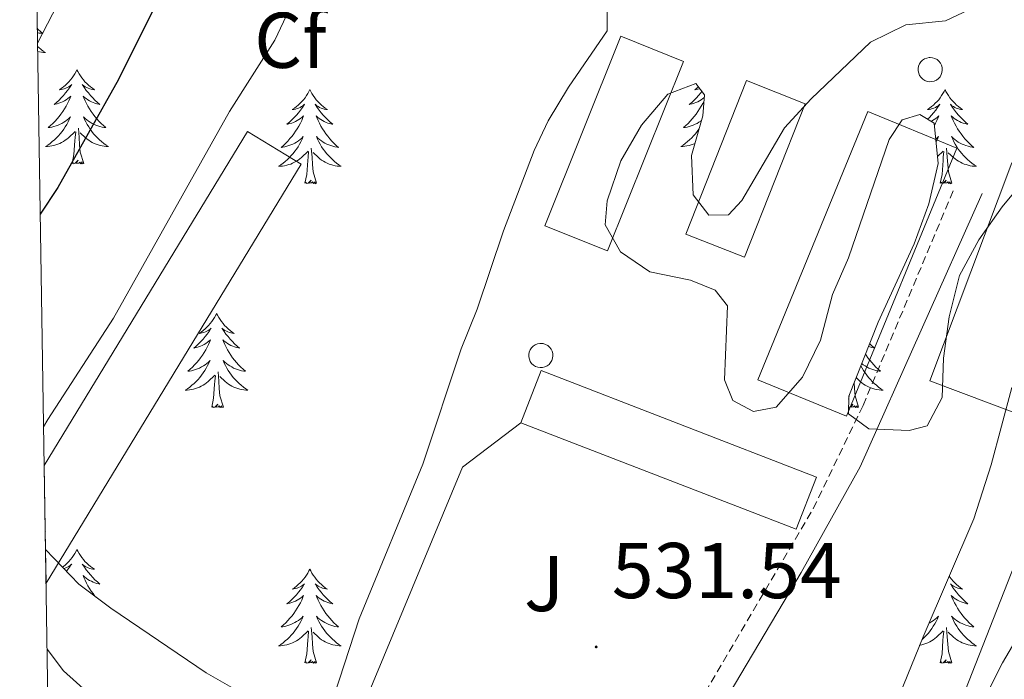
# Model space of a CAD drawing. Units: metres. Extents: x 610164 to 614667, y 4717346 to 4720388.
# Drawn here: x 611070 to 611195, y 4718241 to 4718325 of the extents above; entities that cross this region are included whole.
import ezdxf
from ezdxf.enums import TextEntityAlignment as Align

# ---------------------------------------------------------------- set-up
doc = ezdxf.new("R2010")
doc.units = ezdxf.units.M
doc.header["$MEASUREMENT"] = 0
doc.linetypes.add('TRAZOSX2', pattern=[1.5, 1, -0.5])
for name, color, linetype, lineweight in [('Carátula', 7, 'Continuous', 5), ('Level 15', 1, 'Continuous', 0), ('Level 20', 19, 'Continuous', 0), ('Level 21', 19, 'Continuous', 0), ('Level 26', 92, 'Continuous', 0), ('Level 35', 92, 'Continuous', 0), ('Level 36', 19, 'Continuous', 40), ('Level 37', 92, 'Continuous', 0), ('Level 4', 36, 'Continuous', 30), ('Level 41', 39, 'Continuous', 0), ('Level 5', 36, 'Continuous', 0), ('Level 52', 1, 'Continuous', 13), ('Level 61', 19, 'Continuous', 0), ('Level 7', 1, 'Continuous', 0)]:
    doc.layers.add(name, color=color, linetype=linetype, lineweight=lineweight)
doc.styles.add('Arial', font='ARIAL.TTF', dxfattribs={"height": 0.2})

# ---------------------------------------------------------------- blocks, each defined once
blk = doc.blocks.new('5PATER')
at = {"layer": 'Carátula', "linetype": 'Continuous', "lineweight": 5}
h = blk.add_hatch(color=250, dxfattribs=at)
edge = h.paths.add_edge_path()
edge.add_ellipse((0, 0), major_axis=(-1.33, -1.34), ratio=0.999422, start_angle=0, end_angle=360)

msp = doc.modelspace()

# ---------------------------------------------------------------- linework, layer by layer
at = {"layer": 'Level 15', "linetype": 'Continuous', "lineweight": 13}
for points in [[(611154.51, 4718319.64, 534.54), (611144.89, 4718295.62, 534.54), (611136.96, 4718298.8, 534.54), (611146.58, 4718322.81, 534.54), (611154.51, 4718319.64, 534.54)], [(611162.53, 4718317.21, 534.46), (611154.81, 4718297.75, 534.46), (611162.25, 4718294.8, 534.46), (611169.96, 4718314.26, 534.46), (611162.53, 4718317.21, 534.46)], [(611189.15, 4718308.63, 534.91), (611175.19, 4718274.66, 534.91), (611163.94, 4718279.28, 534.91), (611177.9, 4718313.26, 534.91), (611189.15, 4718308.63, 534.91)], [(611073.51, 4718268.42, 533.88), (611099.27, 4718310.75, 534.18), (611106.09, 4718306.6, 534.39), (611073.75, 4718253.47, 534.01)], [(611196.15, 4718306.77, 534.94), (611185.74, 4718279.14, 534.94), (611197.53, 4718274.7, 534.94), (611207.94, 4718302.33, 534.94), (611196.15, 4718306.77, 534.94)], [(611196.77, 4718216.29, 534.88), (611183.09, 4718221.66, 534.91), (611213.9, 4718300.15, 535), (611227.58, 4718294.78, 534.97), (611196.77, 4718216.29, 534.88)], [(611133.92, 4718273.81, 533.88), (611168.82, 4718260.31, 533.73), (611171.38, 4718266.93, 533.73), (611136.48, 4718280.43, 533.88), (611133.92, 4718273.81, 533.88)]]:
    msp.add_polyline3d(points, dxfattribs=at)
at = {"layer": 'Level 15', "color": 1, "linetype": 'Continuous', "lineweight": 0}
for points in [[(611185.8, 4718320.12, 538.52), (611186.1, 4718320.09, 538.52), (611186.4, 4718320, 538.52), (611186.67, 4718319.86, 538.52), (611186.9, 4718319.66, 538.52), (611187.09, 4718319.42, 538.52), (611187.23, 4718319.14, 538.52), (611187.31, 4718318.85, 538.52), (611187.33, 4718318.54, 538.52), (611187.29, 4718318.24, 538.52), (611187.19, 4718317.95, 538.52), (611187.04, 4718317.68, 538.52), (611186.83, 4718317.46, 538.52), (611186.59, 4718317.27, 538.52), (611186.31, 4718317.14, 538.52), (611186.01, 4718317.07, 538.52), (611185.71, 4718317.06, 538.52), (611185.4, 4718317.1, 538.52), (611185.12, 4718317.21, 538.52), (611184.86, 4718317.38, 538.52), (611184.63, 4718317.59, 538.52), (611184.46, 4718317.84, 538.52), (611184.34, 4718318.12, 538.52), (611184.27, 4718318.42, 538.52), (611184.27, 4718318.73, 538.52), (611184.33, 4718319.03, 538.52), (611184.44, 4718319.31, 538.52), (611184.61, 4718319.57, 538.52), (611184.83, 4718319.78, 538.52), (611185.09, 4718319.95, 538.52), (611185.37, 4718320.06, 538.52), (611185.67, 4718320.12, 538.52), (611185.8, 4718320.12, 538.52)], [(611136.45, 4718283.88, 537.4), (611136.75, 4718283.85, 537.4), (611137.05, 4718283.76, 537.4), (611137.32, 4718283.61, 537.4), (611137.55, 4718283.41, 537.4), (611137.74, 4718283.17, 537.4), (611137.88, 4718282.9, 537.4), (611137.96, 4718282.6, 537.4), (611137.98, 4718282.3, 537.4), (611137.94, 4718281.99, 537.4), (611137.85, 4718281.7, 537.4), (611137.69, 4718281.44, 537.4), (611137.49, 4718281.21, 537.4), (611137.24, 4718281.02, 537.4), (611136.96, 4718280.89, 537.4), (611136.66, 4718280.82, 537.4), (611136.36, 4718280.81, 537.4), (611136.05, 4718280.86, 537.4), (611135.77, 4718280.96, 537.4), (611135.51, 4718281.13, 537.4), (611135.28, 4718281.34, 537.4), (611135.11, 4718281.59, 537.4), (611134.99, 4718281.87, 537.4), (611134.92, 4718282.17, 537.4), (611134.92, 4718282.48, 537.4), (611134.98, 4718282.78, 537.4), (611135.09, 4718283.06, 537.4), (611135.26, 4718283.32, 537.4), (611135.48, 4718283.54, 537.4), (611135.74, 4718283.7, 537.4), (611136.02, 4718283.82, 537.4), (611136.33, 4718283.87, 537.4), (611136.45, 4718283.88, 537.4)]]:
    msp.add_polyline3d(points, dxfattribs=at)
at = {"layer": 'Level 20', "color": 19, "linetype": 'Continuous', "lineweight": 0, "ltscale": 0.5}
msp.add_polyline3d([(611133.92, 4718273.81, 531.81), (611126.51, 4718268.2, 531.56), (611110.2, 4718228.95, 531.6), (611140.99, 4718213.2, 531.56)], dxfattribs=at)
at = {"layer": 'Level 21', "color": 19, "linetype": 'TRAZOSX2', "lineweight": 0}
msp.add_polyline3d([(611140.99, 4718213.2, 531.56), (611146.66, 4718221.53, 531.47), (611170.98, 4718262.94, 531.59), (611177.28, 4718276, 531.56), (611188.72, 4718303.26, 531.49)], dxfattribs=at)
at = {"layer": 'Level 21', "color": 19, "linetype": 'Continuous', "lineweight": 0}
msp.add_polyline3d([(611192.37, 4718302.89, 531.49), (611176.93, 4718268.24, 531.64), (611169.45, 4718254.84, 531.58), (611147.32, 4718217.51, 531.49), (611144.17, 4718211.57, 531.55)], dxfattribs=at)
at = {"layer": 'Level 35', "color": 92, "linetype": 'Continuous', "lineweight": 0, "ltscale": 0.5}
for points in [[(611144.85, 4718327.29, 540.78), (611144.87, 4718323.5, 540.78), (611139.97, 4718316.37, 540.78), (611137.39, 4718312.08, 540.78), (611135.62, 4718308.34, 540.78), (611131.7, 4718298.14, 540.72), (611128.38, 4718288.24, 540.67), (611126.37, 4718283.18, 540.42), (611121.51, 4718268.58, 539.81), (611113.43, 4718248.97, 539.27), (611110.29, 4718239.38, 539.15), (611107.89, 4718237.68, 539.15), (611102.89, 4718237.06, 539.38), (611094.04, 4718242.12, 539.82), (611081.94, 4718250.3, 540.17), (611077.89, 4718253.35, 539.99), (611073.68, 4718257.76, 539.92)], [(611178.02, 4718273.05, 539.27), (611175.42, 4718274.96, 539.27), (611175.47, 4718277.19, 539.27), (611179.18, 4718286.57, 539.33), (611183.77, 4718296.52, 539.33), (611185.63, 4718301.57, 539.33), (611186.81, 4718306.69, 539.33), (611186.29, 4718311.81, 539.45), (611184.48, 4718312.88, 539.45), (611182.26, 4718312.21, 539.39), (611180.59, 4718309.73, 539.39), (611175.43, 4718294.71, 539.75), (611173.41, 4718290.06, 539.81), (611171.88, 4718284.27, 539.81), (611169.61, 4718279.62, 539.81), (611166.27, 4718275.81, 539.81), (611163.38, 4718275.26, 539.81), (611160.78, 4718276.63, 539.75), (611159.74, 4718279.27, 539.63), (611160.11, 4718288.66, 539.45), (611158.54, 4718290.64, 539.33), (611155.4, 4718291.89, 539.27), (611150.28, 4718292.94, 539.27), (611146.53, 4718295.51, 539.09), (611144.58, 4718298.93, 538.91), (611144.87, 4718301.94, 538.91), (611146.59, 4718307.01, 538.79), (611149.21, 4718311.54, 538.79), (611152.56, 4718315.47, 538.85), (611156.1, 4718316.82, 538.85), (611157.2, 4718315.38, 538.85), (611156.97, 4718312.73, 538.85), (611155.55, 4718307.72, 538.79), (611155.76, 4718302.73, 538.79), (611157.76, 4718300.15, 538.79), (611160.23, 4718300.16, 538.85), (611161.91, 4718301.98, 538.85), (611167.33, 4718311.22, 538.85), (611170.72, 4718314.9, 538.85), (611178.23, 4718322.06, 538.79), (611182.72, 4718324.27, 538.79), (611187.73, 4718324.76, 538.91), (611192.23, 4718326.89, 539.15)], [(611197.35, 4718304.16, 539.81), (611194.9, 4718301.2, 539.81), (611191.98, 4718297.03, 539.75), (611189.53, 4718292.5, 539.69), (611188.18, 4718287.25, 539.69), (611187.48, 4718282.01, 539.69), (611187.33, 4718277.01, 539.69), (611185.42, 4718273.45, 539.39), (611183.14, 4718272.84, 539.33), (611178.02, 4718273.05, 539.27)], [(611200.45, 4718252.72, 539.03), (611194.98, 4718243.4, 539.15), (611192.71, 4718238.94, 539.15), (611187.86, 4718224.04, 539.09), (611185.6, 4718219.33, 538.97), (611182.6, 4718217.14, 538.97), (611180.07, 4718217.37, 538.79), (611177.65, 4718219.28, 538.61), (611176.79, 4718222.41, 538.61), (611177.49, 4718227.23, 538.61), (611180.93, 4718236.93, 538.61), (611184.9, 4718246.67, 538.66), (611191.33, 4718261.62, 539.75), (611193.52, 4718268.5, 540.23), (611196.14, 4718278.29, 540.12)], [(611073.88, 4718245.11, 538.07), (611075.96, 4718242.38, 538.19), (611079.67, 4718239.03, 538.19)]]:
    msp.add_polyline3d(points, dxfattribs=at)
at = {"layer": 'Level 36', "color": 92, "linetype": 'Continuous', "lineweight": 0}
for points in [[(611072.62, 4718323.83), (611072.75, 4718323.69), (611073.04, 4718323.42), (611073.34, 4718323.16), (611073.14, 4718323.19), (611072.88, 4718323.23), (611072.63, 4718323.29)], [(611072.66, 4718321.52), (611072.82, 4718321.38), (611073.1, 4718321.16), (611073.39, 4718320.95), (611073.68, 4718320.76), (611073.41, 4718320.77), (611073.15, 4718320.79), (611072.89, 4718320.83), (611072.67, 4718320.88)], [(611077.66, 4718318.56), (611077.55, 4718318.34), (611077.39, 4718318.06), (611077.22, 4718317.8), (611077.04, 4718317.54), (611076.85, 4718317.29), (611076.64, 4718317.05), (611076.42, 4718316.83), (611076.19, 4718316.61), (611075.95, 4718316.41), (611075.7, 4718316.22), (611075.44, 4718316.04), (611075.64, 4718316.06), (611075.84, 4718316.1), (611076.04, 4718316.15), (611076.24, 4718316.22), (611076.43, 4718316.31), (611076.61, 4718316.41), (611076.78, 4718316.52), (611076.99, 4718316.71), (611076.95, 4718316.64), (611076.71, 4718316.3), (611076.47, 4718315.96), (611076.22, 4718315.64), (611075.95, 4718315.32), (611075.67, 4718315.02), (611075.38, 4718314.72), (611075.07, 4718314.44), (611074.76, 4718314.17), (611074.88, 4718314.19), (611075.13, 4718314.25), (611075.37, 4718314.32), (611075.61, 4718314.41), (611075.84, 4718314.51), (611076.06, 4718314.63), (611076.28, 4718314.76), (611076.49, 4718314.91), (611076.68, 4718315.06), (611076.87, 4718315.24), (611076.78, 4718315.01), (611076.63, 4718314.65), (611076.45, 4718314.3), (611076.27, 4718313.95), (611076.07, 4718313.61), (611075.86, 4718313.28), (611075.63, 4718312.96), (611075.39, 4718312.65), (611075.14, 4718312.34), (611074.88, 4718312.05), (611074.6, 4718311.77), (611074.31, 4718311.5), (611074.02, 4718311.24), (611074.21, 4718311.27), (611074.48, 4718311.31), (611074.74, 4718311.38), (611075, 4718311.46), (611075.26, 4718311.55), (611075.51, 4718311.66), (611075.75, 4718311.78), (611075.98, 4718311.92), (611076.21, 4718312.07), (611076.42, 4718312.23), (611076.63, 4718312.41), (611076.82, 4718312.6), (611076.68, 4718312.27)], [(611077.66, 4718318.56), (611077.77, 4718318.34), (611077.92, 4718318.06), (611078.09, 4718317.8), (611078.27, 4718317.54), (611078.47, 4718317.29), (611078.67, 4718317.05), (611078.89, 4718316.83), (611079.12, 4718316.61), (611079.36, 4718316.41), (611079.61, 4718316.22), (611079.87, 4718316.04), (611079.68, 4718316.06), (611079.47, 4718316.1), (611079.27, 4718316.15), (611079.08, 4718316.22), (611078.89, 4718316.31), (611078.71, 4718316.41), (611078.53, 4718316.52), (611078.33, 4718316.71), (611078.37, 4718316.64), (611078.6, 4718316.3), (611078.84, 4718315.96), (611079.1, 4718315.64), (611079.37, 4718315.32), (611079.65, 4718315.02), (611079.94, 4718314.72), (611080.24, 4718314.44), (611080.56, 4718314.17), (611080.43, 4718314.19), (611080.19, 4718314.25), (611079.94, 4718314.32), (611079.71, 4718314.41), (611079.48, 4718314.51), (611079.25, 4718314.63), (611079.04, 4718314.76), (611078.83, 4718314.91), (611078.63, 4718315.06), (611078.45, 4718315.24), (611078.53, 4718315.01), (611078.69, 4718314.65), (611078.86, 4718314.3), (611079.05, 4718313.95), (611079.25, 4718313.61), (611079.46, 4718313.28), (611079.69, 4718312.96), (611079.93, 4718312.65), (611080.18, 4718312.34), (611080.44, 4718312.05), (611080.71, 4718311.77), (611081, 4718311.5), (611081.3, 4718311.24), (611081.1, 4718311.27), (611080.83, 4718311.31), (611080.57, 4718311.38), (611080.31, 4718311.46), (611080.06, 4718311.55), (611079.81, 4718311.66), (611079.57, 4718311.78), (611079.34, 4718311.92), (611079.11, 4718312.07), (611078.89, 4718312.23), (611078.69, 4718312.41), (611078.49, 4718312.6), (611078.63, 4718312.27)], [(611107.17, 4718316.05), (611107.06, 4718315.83), (611106.91, 4718315.55), (611106.74, 4718315.29), (611106.56, 4718315.03), (611106.36, 4718314.78), (611106.15, 4718314.54), (611105.94, 4718314.32), (611105.71, 4718314.1), (611105.47, 4718313.9), (611105.21, 4718313.71), (611104.95, 4718313.53), (611105.15, 4718313.55), (611105.36, 4718313.59), (611105.56, 4718313.65), (611105.75, 4718313.72), (611105.94, 4718313.8), (611106.12, 4718313.9), (611106.29, 4718314.01), (611106.5, 4718314.2), (611106.46, 4718314.14), (611106.23, 4718313.79), (611105.99, 4718313.46), (611105.73, 4718313.13), (611105.46, 4718312.81), (611105.18, 4718312.51), (611104.89, 4718312.22), (611104.59, 4718311.93), (611104.27, 4718311.66), (611104.4, 4718311.68), (611104.64, 4718311.74), (611104.89, 4718311.82), (611105.12, 4718311.9), (611105.35, 4718312.01), (611105.58, 4718312.12), (611105.79, 4718312.26), (611106, 4718312.4), (611106.2, 4718312.56), (611106.38, 4718312.73), (611106.29, 4718312.5), (611106.14, 4718312.14), (611105.97, 4718311.79), (611105.78, 4718311.44), (611105.58, 4718311.1), (611105.37, 4718310.77), (611105.14, 4718310.45), (611104.91, 4718310.14), (611104.65, 4718309.84), (611104.39, 4718309.54), (611104.11, 4718309.26), (611103.83, 4718308.99), (611103.53, 4718308.73), (611103.73, 4718308.76), (611103.99, 4718308.81), (611104.26, 4718308.87), (611104.52, 4718308.95), (611104.77, 4718309.04), (611105.02, 4718309.15), (611105.26, 4718309.27), (611105.49, 4718309.41), (611105.72, 4718309.56), (611105.93, 4718309.72), (611106.14, 4718309.9), (611106.34, 4718310.09), (611106.19, 4718309.76)], [(611107.17, 4718316.05), (611107.28, 4718315.83), (611107.44, 4718315.55), (611107.61, 4718315.29), (611107.79, 4718315.03), (611107.98, 4718314.78), (611108.19, 4718314.54), (611108.41, 4718314.32), (611108.64, 4718314.1), (611108.88, 4718313.9), (611109.13, 4718313.71), (611109.39, 4718313.53), (611109.19, 4718313.55), (611108.99, 4718313.59), (611108.79, 4718313.64), (611108.59, 4718313.71), (611108.4, 4718313.8), (611108.22, 4718313.9), (611108.05, 4718314.01), (611107.84, 4718314.2), (611107.89, 4718314.14), (611108.11, 4718313.79), (611108.36, 4718313.46), (611108.61, 4718313.13), (611108.88, 4718312.81), (611109.16, 4718312.51), (611109.45, 4718312.21), (611109.76, 4718311.93), (611110.07, 4718311.66), (611109.95, 4718311.68), (611109.7, 4718311.74), (611109.46, 4718311.81), (611109.22, 4718311.9), (611108.99, 4718312), (611108.77, 4718312.12), (611108.55, 4718312.25), (611108.35, 4718312.4), (611108.15, 4718312.56), (611107.96, 4718312.73), (611108.05, 4718312.5), (611108.21, 4718312.14), (611108.38, 4718311.79), (611108.56, 4718311.44), (611108.76, 4718311.1), (611108.97, 4718310.77), (611109.2, 4718310.45), (611109.44, 4718310.14), (611109.69, 4718309.83), (611109.95, 4718309.54), (611110.23, 4718309.26), (611110.52, 4718308.99), (611110.81, 4718308.73), (611110.62, 4718308.76), (611110.35, 4718308.8), (611110.09, 4718308.87), (611109.83, 4718308.95), (611109.57, 4718309.04), (611109.33, 4718309.15), (611109.08, 4718309.27), (611108.85, 4718309.41), (611108.63, 4718309.56), (611108.41, 4718309.72), (611108.2, 4718309.9), (611108.01, 4718310.09), (611108.15, 4718309.76)], [(611156.86, 4718315.82), (611156.72, 4718315.64), (611156.45, 4718315.32), (611156.17, 4718315.02), (611155.88, 4718314.72), (611155.58, 4718314.44), (611155.26, 4718314.17), (611155.39, 4718314.19), (611155.63, 4718314.25), (611155.88, 4718314.32), (611156.11, 4718314.41), (611156.34, 4718314.51), (611156.57, 4718314.63), (611156.78, 4718314.76), (611156.99, 4718314.91), (611157.17, 4718315.05)], [(611156.43, 4718316.39), (611156.21, 4718316.22), (611155.95, 4718316.04), (611156.14, 4718316.06), (611156.35, 4718316.1), (611156.55, 4718316.15), (611156.59, 4718316.17)], [(611187.68, 4718316.05), (611187.57, 4718315.83), (611187.41, 4718315.55), (611187.24, 4718315.29), (611187.06, 4718315.03), (611186.87, 4718314.78), (611186.66, 4718314.54), (611186.44, 4718314.32), (611186.21, 4718314.1), (611185.97, 4718313.9), (611185.72, 4718313.71), (611185.46, 4718313.53), (611185.66, 4718313.55), (611185.86, 4718313.59), (611186.06, 4718313.64), (611186.26, 4718313.71), (611186.45, 4718313.8), (611186.63, 4718313.9), (611186.8, 4718314.01), (611187.01, 4718314.2), (611186.96, 4718314.14), (611186.73, 4718313.79), (611186.49, 4718313.46), (611186.23, 4718313.13), (611185.97, 4718312.81), (611185.69, 4718312.51), (611185.47, 4718312.29)], [(611187.68, 4718316.05), (611187.79, 4718315.83), (611187.94, 4718315.55), (611188.11, 4718315.29), (611188.29, 4718315.03), (611188.49, 4718314.78), (611188.69, 4718314.54), (611188.91, 4718314.32), (611189.14, 4718314.1), (611189.38, 4718313.9), (611189.63, 4718313.71), (611189.89, 4718313.53), (611189.69, 4718313.55), (611189.49, 4718313.59), (611189.29, 4718313.64), (611189.1, 4718313.71), (611188.91, 4718313.8), (611188.73, 4718313.9), (611188.55, 4718314.01), (611188.35, 4718314.2), (611188.39, 4718314.14), (611188.62, 4718313.79), (611188.86, 4718313.46), (611189.12, 4718313.13), (611189.39, 4718312.81), (611189.67, 4718312.51), (611189.96, 4718312.21), (611190.26, 4718311.93), (611190.57, 4718311.66), (611190.45, 4718311.68), (611190.21, 4718311.74), (611189.96, 4718311.81), (611189.73, 4718311.9), (611189.5, 4718312), (611189.27, 4718312.12), (611189.06, 4718312.25), (611188.85, 4718312.4), (611188.65, 4718312.56), (611188.47, 4718312.73), (611188.55, 4718312.5), (611188.71, 4718312.14), (611188.88, 4718311.79), (611189.07, 4718311.44), (611189.27, 4718311.1), (611189.48, 4718310.77), (611189.71, 4718310.45), (611189.94, 4718310.14), (611190.19, 4718309.83), (611190.46, 4718309.54), (611190.73, 4718309.26), (611191.02, 4718308.99), (611191.32, 4718308.73), (611191.12, 4718308.76), (611190.85, 4718308.8), (611190.59, 4718308.87), (611190.33, 4718308.95), (611190.08, 4718309.04), (611189.83, 4718309.15), (611189.59, 4718309.27), (611189.35, 4718309.41), (611189.13, 4718309.56), (611188.91, 4718309.72), (611188.71, 4718309.9), (611188.51, 4718310.09), (611188.65, 4718309.76)], [(611157.13, 4718314.66), (611157.13, 4718314.65), (611156.96, 4718314.3), (611156.77, 4718313.95), (611156.57, 4718313.61), (611156.36, 4718313.28), (611156.13, 4718312.96), (611155.89, 4718312.64), (611155.64, 4718312.34), (611155.38, 4718312.05), (611155.11, 4718311.77), (611154.82, 4718311.5), (611154.52, 4718311.24), (611154.72, 4718311.27), (611154.98, 4718311.31), (611155.25, 4718311.38), (611155.51, 4718311.46), (611155.76, 4718311.55), (611156.01, 4718311.66), (611156.25, 4718311.78), (611156.48, 4718311.92), (611156.71, 4718312.07), (611156.8, 4718312.14)], [(611076.68, 4718312.27), (611076.53, 4718311.95), (611076.36, 4718311.64), (611076.17, 4718311.33), (611075.98, 4718311.03), (611075.77, 4718310.74), (611075.54, 4718310.47), (611075.31, 4718310.2), (611075.06, 4718309.94), (611074.8, 4718309.7), (611074.53, 4718309.46), (611074.26, 4718309.24), (611073.97, 4718309.03), (611073.68, 4718308.84), (611073.94, 4718308.85), (611074.21, 4718308.87), (611074.47, 4718308.92), (611074.73, 4718308.97), (611074.98, 4718309.04), (611075.23, 4718309.13), (611075.47, 4718309.23), (611075.71, 4718309.35), (611075.94, 4718309.48), (611076.17, 4718309.63), (611076.38, 4718309.78), (611076.58, 4718309.95), (611077.43, 4718310.75)], [(611078.63, 4718312.27), (611078.79, 4718311.95), (611078.96, 4718311.64), (611079.14, 4718311.33), (611079.34, 4718311.03), (611079.55, 4718310.74), (611079.77, 4718310.47), (611080.01, 4718310.2), (611080.25, 4718309.94), (611080.51, 4718309.7), (611080.78, 4718309.46), (611081.06, 4718309.24), (611081.35, 4718309.03), (611081.64, 4718308.84), (611081.37, 4718308.85), (611081.11, 4718308.87), (611080.85, 4718308.92), (611080.59, 4718308.97), (611080.33, 4718309.04), (611080.08, 4718309.13), (611079.84, 4718309.23), (611079.6, 4718309.35), (611079.37, 4718309.48), (611079.15, 4718309.63), (611078.94, 4718309.78), (611078.73, 4718309.95), (611078.07, 4718310.57)], [(611185.91, 4718312.03), (611186.08, 4718312.12), (611186.3, 4718312.25), (611186.5, 4718312.4), (611186.7, 4718312.56), (611186.89, 4718312.73), (611186.8, 4718312.5), (611186.64, 4718312.14), (611186.47, 4718311.79), (611186.33, 4718311.51)], [(611077.04, 4718306.7), (611077.28, 4718307.82), (611077.4, 4718309.56), (611077.44, 4718310), (611077.51, 4718310.72)], [(611078.51, 4718306.7), (611078.08, 4718308.14), (611077.99, 4718309.05), (611077.94, 4718310), (611077.84, 4718311.16)], [(611156.49, 4718311.05), (611156.48, 4718311.03), (611156.27, 4718310.74), (611156.05, 4718310.47), (611155.81, 4718310.2), (611155.57, 4718309.94), (611155.31, 4718309.7), (611155.04, 4718309.46), (611154.76, 4718309.24), (611154.47, 4718309.03), (611154.18, 4718308.84), (611154.45, 4718308.85), (611154.71, 4718308.87), (611154.97, 4718308.91), (611155.23, 4718308.97), (611155.49, 4718309.04), (611155.74, 4718309.13), (611155.98, 4718309.23)], [(611106.19, 4718309.76), (611106.04, 4718309.44), (611105.87, 4718309.13), (611105.69, 4718308.82), (611105.49, 4718308.52), (611105.28, 4718308.24), (611105.06, 4718307.96), (611104.82, 4718307.69), (611104.58, 4718307.43), (611104.32, 4718307.19), (611104.05, 4718306.95), (611103.77, 4718306.73), (611103.48, 4718306.52), (611103.19, 4718306.33), (611103.46, 4718306.34), (611103.72, 4718306.37), (611103.98, 4718306.41), (611104.24, 4718306.46), (611104.5, 4718306.54), (611104.75, 4718306.62), (611104.99, 4718306.73), (611105.23, 4718306.84), (611105.46, 4718306.97), (611105.68, 4718307.12), (611105.89, 4718307.28), (611106.1, 4718307.45), (611106.94, 4718308.24)], [(611108.15, 4718309.76), (611108.3, 4718309.44), (611108.47, 4718309.13), (611108.66, 4718308.82), (611108.85, 4718308.52), (611109.06, 4718308.24), (611109.29, 4718307.96), (611109.52, 4718307.69), (611109.77, 4718307.43), (611110.03, 4718307.19), (611110.29, 4718306.95), (611110.57, 4718306.73), (611110.86, 4718306.52), (611111.15, 4718306.33), (611110.89, 4718306.34), (611110.62, 4718306.36), (611110.36, 4718306.41), (611110.1, 4718306.46), (611109.85, 4718306.54), (611109.6, 4718306.62), (611109.35, 4718306.72), (611109.12, 4718306.84), (611108.89, 4718306.97), (611108.66, 4718307.12), (611108.45, 4718307.28), (611108.25, 4718307.45), (611107.59, 4718308.07)], [(611186.5, 4718309.77), (611186.65, 4718309.9), (611186.84, 4718310.09), (611186.7, 4718309.76), (611186.55, 4718309.44), (611186.53, 4718309.42)], [(611188.65, 4718309.76), (611188.81, 4718309.44), (611188.98, 4718309.13), (611189.16, 4718308.82), (611189.36, 4718308.52), (611189.57, 4718308.24), (611189.79, 4718307.96), (611190.03, 4718307.69), (611190.27, 4718307.43), (611190.53, 4718307.19), (611190.8, 4718306.95), (611191.08, 4718306.73), (611191.37, 4718306.52), (611191.66, 4718306.33), (611191.39, 4718306.34), (611191.13, 4718306.36), (611190.87, 4718306.41), (611190.61, 4718306.46), (611190.35, 4718306.54), (611190.1, 4718306.62), (611189.86, 4718306.72), (611189.62, 4718306.84), (611189.39, 4718306.97), (611189.17, 4718307.12), (611188.96, 4718307.28), (611188.75, 4718307.44), (611188.09, 4718308.06)], [(611106.55, 4718304.2), (611106.8, 4718305.31), (611106.91, 4718307.06), (611106.96, 4718307.49), (611107.02, 4718308.21)], [(611108.02, 4718304.2), (611107.59, 4718305.64), (611107.5, 4718306.54), (611107.46, 4718307.49), (611107.35, 4718308.65)], [(611186.72, 4718307.56), (611187.45, 4718308.24)], [(611187.06, 4718304.2), (611187.3, 4718305.31), (611187.42, 4718307.06), (611187.46, 4718307.49), (611187.53, 4718308.21)], [(611188.53, 4718304.2), (611188.1, 4718305.64), (611188.01, 4718306.54), (611187.96, 4718307.49), (611187.86, 4718308.65)], [(611078.51, 4718306.7), (611078.33, 4718306.64), (611078.31, 4718306.88), (611078.13, 4718306.65), (611078, 4718306.86), (611077.88, 4718306.75), (611077.61, 4718306.69), (611077.81, 4718307.09), (611077.42, 4718306.71), (611077.24, 4718306.65), (611077.19, 4718306.82), (611077.04, 4718306.7)], [(611108.02, 4718304.2), (611107.85, 4718304.13), (611107.83, 4718304.37), (611107.64, 4718304.14), (611107.52, 4718304.35), (611107.4, 4718304.24), (611107.13, 4718304.19), (611107.32, 4718304.58), (611106.94, 4718304.2), (611106.75, 4718304.14), (611106.71, 4718304.31), (611106.55, 4718304.2)], [(611188.53, 4718304.2), (611188.35, 4718304.13), (611188.33, 4718304.37), (611188.15, 4718304.14), (611188.02, 4718304.35), (611187.9, 4718304.24), (611187.63, 4718304.18), (611187.83, 4718304.58), (611187.44, 4718304.2), (611187.26, 4718304.14), (611187.21, 4718304.31), (611187.06, 4718304.2)], [(611095.35, 4718287.66), (611095.24, 4718287.44), (611095.09, 4718287.17), (611094.92, 4718286.9), (611094.74, 4718286.64), (611094.55, 4718286.4), (611094.34, 4718286.16), (611094.12, 4718285.93), (611093.89, 4718285.72), (611093.65, 4718285.51), (611093.4, 4718285.32), (611093.14, 4718285.14), (611093.34, 4718285.17), (611093.54, 4718285.21), (611093.74, 4718285.26), (611093.93, 4718285.33), (611094.12, 4718285.42), (611094.3, 4718285.51), (611094.48, 4718285.63), (611094.68, 4718285.82), (611094.64, 4718285.75), (611094.41, 4718285.41), (611094.17, 4718285.07), (611093.91, 4718284.74), (611093.65, 4718284.43), (611093.37, 4718284.12), (611093.07, 4718283.83), (611092.77, 4718283.55), (611092.46, 4718283.28), (611092.58, 4718283.3), (611092.83, 4718283.36), (611093.07, 4718283.43), (611093.31, 4718283.52), (611093.54, 4718283.62), (611093.76, 4718283.74), (611093.97, 4718283.87), (611094.18, 4718284.02), (611094.38, 4718284.17), (611094.57, 4718284.34), (611094.48, 4718284.12), (611094.32, 4718283.76), (611094.15, 4718283.4), (611093.97, 4718283.06), (611093.77, 4718282.72), (611093.55, 4718282.39), (611093.33, 4718282.06), (611093.09, 4718281.75), (611092.84, 4718281.45), (611092.57, 4718281.16), (611092.3, 4718280.88), (611092.01, 4718280.61), (611091.71, 4718280.35), (611091.91, 4718280.37), (611092.18, 4718280.42), (611092.44, 4718280.48), (611092.7, 4718280.56), (611092.95, 4718280.66), (611093.2, 4718280.76), (611093.44, 4718280.89), (611093.68, 4718281.03), (611093.9, 4718281.18), (611094.12, 4718281.34), (611094.32, 4718281.52), (611094.52, 4718281.7), (611094.38, 4718281.38)], [(611095.35, 4718287.66), (611095.47, 4718287.44), (611095.62, 4718287.17), (611095.79, 4718286.9), (611095.97, 4718286.64), (611096.17, 4718286.4), (611096.37, 4718286.16), (611096.59, 4718285.93), (611096.82, 4718285.72), (611097.06, 4718285.51), (611097.31, 4718285.32), (611097.57, 4718285.14), (611097.37, 4718285.17), (611097.17, 4718285.21), (611096.97, 4718285.26), (611096.78, 4718285.33), (611096.59, 4718285.42), (611096.41, 4718285.51), (611096.23, 4718285.63), (611096.03, 4718285.82), (611096.07, 4718285.75), (611096.3, 4718285.41), (611096.54, 4718285.07), (611096.8, 4718284.74), (611097.07, 4718284.43), (611097.35, 4718284.12), (611097.64, 4718283.83), (611097.94, 4718283.55), (611098.25, 4718283.28), (611098.13, 4718283.3), (611097.88, 4718283.36), (611097.64, 4718283.43), (611097.41, 4718283.52), (611097.17, 4718283.62), (611096.95, 4718283.74), (611096.73, 4718283.87), (611096.53, 4718284.02), (611096.33, 4718284.17), (611096.14, 4718284.34), (611096.23, 4718284.12), (611096.39, 4718283.76), (611096.56, 4718283.4), (611096.74, 4718283.06), (611096.94, 4718282.72), (611097.16, 4718282.39), (611097.38, 4718282.06), (611097.62, 4718281.75), (611097.87, 4718281.45), (611098.14, 4718281.16), (611098.41, 4718280.88), (611098.7, 4718280.61), (611099, 4718280.35), (611098.8, 4718280.37), (611098.53, 4718280.42), (611098.27, 4718280.48), (611098.01, 4718280.56), (611097.76, 4718280.66), (611097.51, 4718280.76), (611097.27, 4718280.89), (611097.03, 4718281.03), (611096.81, 4718281.18), (611096.59, 4718281.34), (611096.39, 4718281.52), (611096.19, 4718281.7), (611096.33, 4718281.38)], [(611178.11, 4718283.86), (611178.14, 4718283.83), (611178.45, 4718283.55), (611178.76, 4718283.28), (611178.63, 4718283.3), (611178.39, 4718283.36), (611178.15, 4718283.43), (611177.96, 4718283.5)], [(611177.58, 4718282.52), (611177.66, 4718282.39), (611177.89, 4718282.06), (611178.13, 4718281.75), (611178.38, 4718281.45), (611178.64, 4718281.16), (611178.92, 4718280.88), (611179.2, 4718280.61), (611179.5, 4718280.35), (611179.31, 4718280.37), (611179.04, 4718280.42), (611178.77, 4718280.48), (611178.52, 4718280.56), (611178.26, 4718280.66), (611178.01, 4718280.76), (611177.77, 4718280.89), (611177.54, 4718281.02), (611177.31, 4718281.18), (611177.11, 4718281.33)], [(611094.38, 4718281.38), (611094.22, 4718281.06), (611094.05, 4718280.74), (611093.87, 4718280.44), (611093.67, 4718280.14), (611093.46, 4718279.85), (611093.24, 4718279.57), (611093.01, 4718279.31), (611092.76, 4718279.05), (611092.5, 4718278.8), (611092.23, 4718278.57), (611091.95, 4718278.35), (611091.67, 4718278.14), (611091.37, 4718277.95), (611091.64, 4718277.96), (611091.9, 4718277.98), (611092.17, 4718278.02), (611092.42, 4718278.08), (611092.68, 4718278.15), (611092.93, 4718278.24), (611093.17, 4718278.34), (611093.41, 4718278.46), (611093.64, 4718278.59), (611093.86, 4718278.73), (611094.08, 4718278.89), (611094.28, 4718279.06), (611095.13, 4718279.86)], [(611096.33, 4718281.38), (611096.49, 4718281.06), (611096.66, 4718280.74), (611096.84, 4718280.44), (611097.04, 4718280.14), (611097.25, 4718279.85), (611097.47, 4718279.57), (611097.7, 4718279.31), (611097.95, 4718279.05), (611098.21, 4718278.8), (611098.48, 4718278.57), (611098.76, 4718278.35), (611099.05, 4718278.14), (611099.33, 4718277.95), (611099.07, 4718277.96), (611098.81, 4718277.98), (611098.55, 4718278.02), (611098.29, 4718278.08), (611098.03, 4718278.15), (611097.78, 4718278.24), (611097.54, 4718278.34), (611097.3, 4718278.46), (611097.07, 4718278.59), (611096.85, 4718278.73), (611096.63, 4718278.89), (611096.43, 4718279.06), (611095.77, 4718279.68)], [(611176.99, 4718281.05), (611177.16, 4718280.74), (611177.34, 4718280.44), (611177.54, 4718280.14), (611177.75, 4718279.85), (611177.97, 4718279.57), (611178.21, 4718279.3), (611178.45, 4718279.05), (611178.71, 4718278.8), (611178.98, 4718278.57), (611179.26, 4718278.35), (611179.55, 4718278.14), (611179.84, 4718277.95), (611179.57, 4718277.96), (611179.31, 4718277.98), (611179.05, 4718278.02), (611178.79, 4718278.08), (611178.54, 4718278.15), (611178.29, 4718278.24), (611178.04, 4718278.34), (611177.8, 4718278.46), (611177.57, 4718278.59), (611177.35, 4718278.73), (611177.14, 4718278.89), (611176.94, 4718279.06), (611176.41, 4718279.56)], [(611094.74, 4718275.81), (611094.98, 4718276.93), (611095.09, 4718278.67), (611095.14, 4718279.1), (611095.21, 4718279.83)], [(611096.21, 4718275.81), (611095.78, 4718277.25), (611095.69, 4718278.16), (611095.64, 4718279.1), (611095.54, 4718280.27)], [(611176.71, 4718275.81), (611176.28, 4718277.25), (611176.19, 4718278.15), (611176.15, 4718278.92)], [(611175.46, 4718276.81), (611175.49, 4718276.93), (611175.51, 4718277.29)], [(611096.21, 4718275.81), (611096.03, 4718275.74), (611096.01, 4718275.98), (611095.82, 4718275.76), (611095.7, 4718275.96), (611095.58, 4718275.86), (611095.31, 4718275.8), (611095.51, 4718276.19), (611095.12, 4718275.81), (611094.93, 4718275.76), (611094.89, 4718275.92), (611094.74, 4718275.81)], [(611176.71, 4718275.81), (611176.54, 4718275.74), (611176.52, 4718275.98), (611176.33, 4718275.76), (611176.21, 4718275.96), (611176.09, 4718275.85), (611175.82, 4718275.8), (611176.01, 4718276.19), (611175.63, 4718275.81), (611175.44, 4718275.76)], [(611073.64, 4718259.98), (611073.68, 4718259.96), (611073.64, 4718259.96)], [(611077.66, 4718257.76), (611077.55, 4718257.54), (611077.39, 4718257.26), (611077.22, 4718257), (611077.04, 4718256.74), (611076.85, 4718256.49), (611076.64, 4718256.25), (611076.42, 4718256.03), (611076.19, 4718255.81), (611075.95, 4718255.61), (611075.82, 4718255.51)], [(611077.66, 4718257.76), (611077.77, 4718257.54), (611077.92, 4718257.26), (611078.09, 4718257), (611078.27, 4718256.74), (611078.47, 4718256.49), (611078.67, 4718256.25), (611078.89, 4718256.03), (611079.12, 4718255.81), (611079.36, 4718255.61), (611079.61, 4718255.42), (611079.87, 4718255.24), (611079.67, 4718255.26), (611079.47, 4718255.3), (611079.27, 4718255.36), (611079.08, 4718255.42), (611078.89, 4718255.51), (611078.71, 4718255.61), (611078.53, 4718255.72), (611078.33, 4718255.91), (611078.37, 4718255.85), (611078.6, 4718255.5), (611078.84, 4718255.17), (611079.1, 4718254.84), (611079.37, 4718254.52), (611079.65, 4718254.22), (611079.94, 4718253.92), (611080.24, 4718253.64), (611080.55, 4718253.37), (611080.43, 4718253.39), (611080.19, 4718253.45), (611079.94, 4718253.52), (611079.71, 4718253.61), (611079.48, 4718253.72), (611079.25, 4718253.83), (611079.04, 4718253.96), (611078.83, 4718254.11), (611078.63, 4718254.27), (611078.45, 4718254.44), (611078.53, 4718254.22), (611078.69, 4718253.85), (611078.86, 4718253.5), (611079.05, 4718253.15), (611079.25, 4718252.81), (611079.46, 4718252.48), (611079.69, 4718252.16), (611079.92, 4718251.85), (611079.99, 4718251.77)], [(611075.99, 4718255.34), (611076.04, 4718255.36), (611076.24, 4718255.42), (611076.43, 4718255.51), (611076.61, 4718255.61), (611076.78, 4718255.72), (611076.99, 4718255.91), (611076.94, 4718255.85), (611076.71, 4718255.5), (611076.47, 4718255.17), (611076.33, 4718254.98)], [(611107.17, 4718255.25), (611107.06, 4718255.03), (611106.91, 4718254.76), (611106.74, 4718254.49), (611106.56, 4718254.23), (611106.36, 4718253.98), (611106.15, 4718253.75), (611105.94, 4718253.52), (611105.71, 4718253.3), (611105.47, 4718253.1), (611105.21, 4718252.91), (611104.95, 4718252.73), (611105.15, 4718252.76), (611105.36, 4718252.79), (611105.56, 4718252.85), (611105.75, 4718252.92), (611105.94, 4718253), (611106.12, 4718253.1), (611106.29, 4718253.21), (611106.5, 4718253.4), (611106.46, 4718253.34), (611106.23, 4718252.99), (611105.99, 4718252.66), (611105.73, 4718252.33), (611105.46, 4718252.02), (611105.18, 4718251.71), (611104.89, 4718251.42), (611104.59, 4718251.13), (611104.27, 4718250.86), (611104.4, 4718250.89), (611104.64, 4718250.94), (611104.89, 4718251.02), (611105.12, 4718251.1), (611105.35, 4718251.21), (611105.58, 4718251.33), (611105.79, 4718251.46), (611106, 4718251.6), (611106.2, 4718251.76), (611106.38, 4718251.93), (611106.29, 4718251.71), (611106.14, 4718251.35), (611105.97, 4718250.99), (611105.78, 4718250.64), (611105.58, 4718250.3), (611105.37, 4718249.97), (611105.14, 4718249.65), (611104.91, 4718249.34), (611104.65, 4718249.04), (611104.39, 4718248.74), (611104.11, 4718248.46), (611103.83, 4718248.19), (611103.53, 4718247.94), (611103.73, 4718247.96), (611103.99, 4718248.01), (611104.26, 4718248.07), (611104.52, 4718248.15), (611104.77, 4718248.24), (611105.02, 4718248.35), (611105.26, 4718248.48), (611105.49, 4718248.61), (611105.72, 4718248.76), (611105.93, 4718248.93), (611106.14, 4718249.1), (611106.34, 4718249.29), (611106.19, 4718248.96)], [(611107.17, 4718255.25), (611107.28, 4718255.03), (611107.44, 4718254.76), (611107.61, 4718254.49), (611107.79, 4718254.23), (611107.98, 4718253.98), (611108.19, 4718253.75), (611108.41, 4718253.52), (611108.64, 4718253.3), (611108.88, 4718253.1), (611109.13, 4718252.91), (611109.39, 4718252.73), (611109.19, 4718252.76), (611108.99, 4718252.79), (611108.79, 4718252.85), (611108.59, 4718252.92), (611108.4, 4718253), (611108.22, 4718253.1), (611108.05, 4718253.21), (611107.84, 4718253.4), (611107.89, 4718253.34), (611108.11, 4718252.99), (611108.36, 4718252.66), (611108.61, 4718252.33), (611108.88, 4718252.02), (611109.16, 4718251.71), (611109.45, 4718251.42), (611109.76, 4718251.13), (611110.07, 4718250.86), (611109.95, 4718250.89), (611109.7, 4718250.94), (611109.46, 4718251.02), (611109.22, 4718251.1), (611108.99, 4718251.21), (611108.77, 4718251.33), (611108.55, 4718251.46), (611108.35, 4718251.6), (611108.15, 4718251.76), (611107.96, 4718251.93), (611108.05, 4718251.71), (611108.21, 4718251.35), (611108.38, 4718250.99), (611108.56, 4718250.64), (611108.76, 4718250.3), (611108.97, 4718249.97), (611109.2, 4718249.65), (611109.44, 4718249.34), (611109.69, 4718249.04), (611109.95, 4718248.74), (611110.23, 4718248.46), (611110.52, 4718248.19), (611110.81, 4718247.94), (611110.62, 4718247.96), (611110.35, 4718248.01), (611110.09, 4718248.07), (611109.83, 4718248.15), (611109.57, 4718248.24), (611109.33, 4718248.35), (611109.08, 4718248.48), (611108.85, 4718248.61), (611108.63, 4718248.76), (611108.41, 4718248.93), (611108.2, 4718249.1), (611108.01, 4718249.29), (611108.15, 4718248.96)], [(611076.86, 4718254.43), (611076.87, 4718254.44), (611076.86, 4718254.42)], [(611188.2, 4718254.36), (611188.29, 4718254.23), (611188.49, 4718253.98), (611188.69, 4718253.74), (611188.91, 4718253.52), (611189.14, 4718253.3), (611189.38, 4718253.1), (611189.63, 4718252.91), (611189.89, 4718252.73), (611189.69, 4718252.75), (611189.49, 4718252.79), (611189.29, 4718252.85), (611189.1, 4718252.92), (611188.91, 4718253), (611188.73, 4718253.1), (611188.55, 4718253.21), (611188.35, 4718253.4), (611188.39, 4718253.34), (611188.62, 4718252.99), (611188.86, 4718252.66), (611189.12, 4718252.33), (611189.39, 4718252.02), (611189.67, 4718251.71), (611189.96, 4718251.42), (611190.26, 4718251.13), (611190.57, 4718250.86), (611190.45, 4718250.88), (611190.21, 4718250.94), (611189.96, 4718251.02), (611189.73, 4718251.1), (611189.5, 4718251.21), (611189.27, 4718251.32), (611189.06, 4718251.46), (611188.85, 4718251.6), (611188.65, 4718251.76), (611188.47, 4718251.93), (611188.55, 4718251.71), (611188.71, 4718251.34), (611188.88, 4718250.99), (611189.07, 4718250.64), (611189.27, 4718250.3), (611189.48, 4718249.97), (611189.71, 4718249.65), (611189.94, 4718249.34), (611190.19, 4718249.04), (611190.46, 4718248.74), (611190.73, 4718248.46), (611191.02, 4718248.19), (611191.32, 4718247.94), (611191.12, 4718247.96), (611190.85, 4718248.01), (611190.59, 4718248.07), (611190.33, 4718248.15), (611190.08, 4718248.24), (611189.83, 4718248.35), (611189.59, 4718248.47), (611189.35, 4718248.61), (611189.13, 4718248.76), (611188.91, 4718248.93), (611188.71, 4718249.1), (611188.51, 4718249.29), (611188.65, 4718248.96), (611188.81, 4718248.64), (611188.98, 4718248.33), (611189.16, 4718248.02)], [(611106.19, 4718248.96), (611106.04, 4718248.64), (611105.87, 4718248.33), (611105.69, 4718248.02), (611105.49, 4718247.73), (611105.28, 4718247.44), (611105.06, 4718247.16), (611104.82, 4718246.89), (611104.58, 4718246.64), (611104.32, 4718246.39), (611104.05, 4718246.16), (611103.77, 4718245.93), (611103.48, 4718245.72), (611103.19, 4718245.53), (611103.46, 4718245.54), (611103.72, 4718245.57), (611103.98, 4718245.61), (611104.24, 4718245.67), (611104.5, 4718245.74), (611104.75, 4718245.82), (611104.99, 4718245.93), (611105.23, 4718246.04), (611105.46, 4718246.18), (611105.68, 4718246.32), (611105.89, 4718246.48), (611106.1, 4718246.65), (611106.94, 4718247.45)], [(611108.15, 4718248.96), (611108.3, 4718248.64), (611108.47, 4718248.33), (611108.66, 4718248.02), (611108.85, 4718247.73), (611109.06, 4718247.44), (611109.29, 4718247.16), (611109.52, 4718246.89), (611109.77, 4718246.64), (611110.03, 4718246.39), (611110.29, 4718246.16), (611110.57, 4718245.93), (611110.86, 4718245.72), (611111.15, 4718245.53), (611110.89, 4718245.54), (611110.62, 4718245.57), (611110.36, 4718245.61), (611110.1, 4718245.67), (611109.85, 4718245.74), (611109.6, 4718245.82), (611109.35, 4718245.93), (611109.12, 4718246.04), (611108.89, 4718246.18), (611108.66, 4718246.32), (611108.45, 4718246.48), (611108.25, 4718246.65), (611107.59, 4718247.27)], [(611185.65, 4718248.41), (611185.77, 4718248.47), (611186, 4718248.61), (611186.22, 4718248.76), (611186.44, 4718248.93), (611186.65, 4718249.1), (611186.84, 4718249.29), (611186.7, 4718248.96), (611186.55, 4718248.64), (611186.38, 4718248.33), (611186.19, 4718248.02), (611186, 4718247.73), (611185.79, 4718247.44), (611185.56, 4718247.16), (611185.33, 4718246.89), (611185.08, 4718246.63), (611184.82, 4718246.39), (611184.76, 4718246.33)], [(611106.55, 4718243.4), (611106.8, 4718244.52), (611106.91, 4718246.26), (611106.96, 4718246.69), (611107.02, 4718247.41)], [(611108.02, 4718243.4), (611107.59, 4718244.84), (611107.5, 4718245.74), (611107.46, 4718246.69), (611107.35, 4718247.86)], [(611184.46, 4718245.6), (611184.49, 4718245.61), (611184.75, 4718245.66), (611185, 4718245.74), (611185.25, 4718245.82), (611185.49, 4718245.93), (611185.73, 4718246.04), (611185.96, 4718246.17), (611186.19, 4718246.32), (611186.4, 4718246.48), (611186.6, 4718246.65), (611187.45, 4718247.45)], [(611187.06, 4718243.4), (611187.3, 4718244.52), (611187.41, 4718246.26), (611187.46, 4718246.69), (611187.53, 4718247.41)], [(611188.53, 4718243.4), (611188.1, 4718244.84), (611188.01, 4718245.74), (611187.96, 4718246.69), (611187.86, 4718247.85)], [(611189.16, 4718248.02), (611189.36, 4718247.73), (611189.57, 4718247.44), (611189.79, 4718247.16), (611190.03, 4718246.89), (611190.27, 4718246.63), (611190.53, 4718246.39), (611190.8, 4718246.16), (611191.08, 4718245.93), (611191.37, 4718245.72), (611191.66, 4718245.53), (611191.39, 4718245.54), (611191.13, 4718245.57), (611190.87, 4718245.61), (611190.61, 4718245.66), (611190.35, 4718245.74), (611190.1, 4718245.82), (611189.86, 4718245.93), (611189.62, 4718246.04), (611189.39, 4718246.17), (611189.17, 4718246.32), (611188.95, 4718246.48), (611188.75, 4718246.65), (611188.09, 4718247.27)], [(611108.02, 4718243.4), (611107.85, 4718243.33), (611107.83, 4718243.57), (611107.64, 4718243.35), (611107.52, 4718243.55), (611107.4, 4718243.44), (611107.13, 4718243.39), (611107.32, 4718243.78), (611106.94, 4718243.4), (611106.75, 4718243.35), (611106.71, 4718243.51), (611106.55, 4718243.4)], [(611188.53, 4718243.4), (611188.35, 4718243.33), (611188.33, 4718243.57), (611188.14, 4718243.35), (611188.02, 4718243.55), (611187.9, 4718243.44), (611187.63, 4718243.39), (611187.83, 4718243.78), (611187.44, 4718243.4), (611187.25, 4718243.35), (611187.21, 4718243.51), (611187.06, 4718243.4)], [(611073.94, 4718241.53), (611073.95, 4718241.52), (611073.94, 4718241.52)]]:
    msp.add_lwpolyline(points, dxfattribs=at)
at = {"layer": 'Level 4', "color": 36, "linetype": 'Continuous', "lineweight": 30}
msp.add_polyline3d([(611132.6, 4718397.61, 525), (611121.94, 4718384.04, 525), (611111.6, 4718372.21, 525), (611108.81, 4718368.06, 525), (611103.73, 4718359.2, 525), (611082.92, 4718317.35, 525), (611075.23, 4718303.64, 525), (611073, 4718300.27, 525)], dxfattribs=at)
at = {"layer": 'Level 5', "color": 36, "linetype": 'Continuous', "lineweight": 0}
for points in [[(611195.42, 4718381.47, 530), (611190.42, 4718381.6, 530), (611185.28, 4718380.66, 530), (611177.27, 4718380.81, 530), (611161.95, 4718383.17, 530), (611152.38, 4718386.62, 530), (611147.01, 4718387.62, 530), (611142.01, 4718387.47, 530), (611139.4, 4718386.82, 530), (611135.09, 4718384.28, 530), (611131.4, 4718380.54, 530), (611125.15, 4718372.2, 530), (611117.34, 4718358.79, 530), (611112.9, 4718349.65, 530), (611111.13, 4718344.97, 530), (611107.07, 4718331.59, 530), (611102.72, 4718322.31, 530), (611096.97, 4718313.26, 530), (611082.3, 4718287.08, 530), (611073.95, 4718274.24, 530), (611073.43, 4718273.31, 530)], [(611075.81, 4718328.11, 520), (611072.65, 4718321.95, 520)]]:
    msp.add_polyline3d(points, dxfattribs=at)
at = {"layer": 'Level 52', "color": 1, "linetype": 'Continuous', "lineweight": 13}
for points in [[(611154.51, 4718319.64, 534.54), (611144.89, 4718295.62, 534.54), (611136.96, 4718298.8, 534.54), (611146.58, 4718322.81, 534.54), (611154.51, 4718319.64, 534.54)], [(611162.53, 4718317.21, 534.46), (611169.96, 4718314.26, 534.46), (611162.25, 4718294.8, 534.46), (611154.81, 4718297.75, 534.46), (611162.53, 4718317.21, 534.46)], [(611189.15, 4718308.63, 534.91), (611175.19, 4718274.66, 534.91), (611163.94, 4718279.28, 534.91), (611177.9, 4718313.26, 534.91), (611189.15, 4718308.63, 534.91)], [(611073.75, 4718253.47, 534.01), (611073.68, 4718257.76, 539.92), (611073.51, 4718268.42, 533.88), (611099.27, 4718310.75, 534.18), (611106.09, 4718306.6, 534.39), (611073.75, 4718253.47, 534.01)], [(611196.15, 4718306.77, 534.94), (611207.94, 4718302.33, 534.94), (611197.53, 4718274.7, 534.94), (611185.74, 4718279.14, 534.94), (611196.15, 4718306.77, 534.94)], [(611196.77, 4718216.29, 534.88), (611183.09, 4718221.66, 534.91), (611213.9, 4718300.15, 535), (611227.58, 4718294.78, 534.97), (611196.77, 4718216.29, 534.88)], [(611133.92, 4718273.81, 533.88), (611136.48, 4718280.43, 533.88), (611171.38, 4718266.93, 533.73), (611168.82, 4718260.31, 533.73), (611133.92, 4718273.81, 533.88)]]:
    msp.add_polyline3d(points, close=True, dxfattribs=at)
at = {"layer": 'Level 52', "color": 1, "linetype": 'Continuous', "lineweight": 0}
for points in [[(611185.8, 4718320.12, 538.52), (611186.1, 4718320.09, 538.52), (611186.4, 4718320, 538.52), (611186.67, 4718319.86, 538.52), (611186.9, 4718319.66, 538.52), (611187.09, 4718319.42, 538.52), (611187.23, 4718319.14, 538.52), (611187.31, 4718318.85, 538.52), (611187.33, 4718318.54, 538.52), (611187.29, 4718318.24, 538.52), (611187.19, 4718317.95, 538.52), (611187.04, 4718317.68, 538.52), (611186.83, 4718317.46, 538.52), (611186.59, 4718317.27, 538.52), (611186.31, 4718317.14, 538.52), (611186.01, 4718317.07, 538.52), (611185.71, 4718317.06, 538.52), (611185.4, 4718317.1, 538.52), (611185.12, 4718317.21, 538.52), (611184.86, 4718317.38, 538.52), (611184.63, 4718317.59, 538.52), (611184.46, 4718317.84, 538.52), (611184.34, 4718318.12, 538.52), (611184.27, 4718318.42, 538.52), (611184.27, 4718318.73, 538.52), (611184.33, 4718319.03, 538.52), (611184.44, 4718319.31, 538.52), (611184.61, 4718319.57, 538.52), (611184.83, 4718319.78, 538.52), (611185.09, 4718319.95, 538.52), (611185.37, 4718320.06, 538.52), (611185.67, 4718320.12, 538.52), (611185.8, 4718320.12, 538.52)], [(611136.45, 4718283.88, 537.4), (611136.75, 4718283.85, 537.4), (611137.05, 4718283.76, 537.4), (611137.32, 4718283.61, 537.4), (611137.55, 4718283.41, 537.4), (611137.74, 4718283.17, 537.4), (611137.88, 4718282.9, 537.4), (611137.96, 4718282.6, 537.4), (611137.98, 4718282.3, 537.4), (611137.94, 4718281.99, 537.4), (611137.85, 4718281.7, 537.4), (611137.69, 4718281.44, 537.4), (611137.49, 4718281.21, 537.4), (611137.24, 4718281.02, 537.4), (611136.96, 4718280.89, 537.4), (611136.66, 4718280.82, 537.4), (611136.36, 4718280.81, 537.4), (611136.05, 4718280.86, 537.4), (611135.77, 4718280.96, 537.4), (611135.51, 4718281.13, 537.4), (611135.28, 4718281.34, 537.4), (611135.11, 4718281.59, 537.4), (611134.99, 4718281.87, 537.4), (611134.92, 4718282.17, 537.4), (611134.92, 4718282.48, 537.4), (611134.98, 4718282.78, 537.4), (611135.09, 4718283.06, 537.4), (611135.26, 4718283.32, 537.4), (611135.48, 4718283.54, 537.4), (611135.74, 4718283.7, 537.4), (611136.02, 4718283.82, 537.4), (611136.33, 4718283.87, 537.4), (611136.45, 4718283.88, 537.4)]]:
    msp.add_polyline3d(points, close=True, dxfattribs=at)
at = {"layer": 'Level 61', "color": 19, "linetype": 'Continuous', "lineweight": 0}
msp.add_lwpolyline([(611081.73, 4717754.45), (611044.72, 4720067.73), (614461.56, 4720123.33), (614499.71, 4717810.01), (611081.73, 4717754.45)], close=True, dxfattribs=at)

# ---------------------------------------------------------------- block references
at = {"layer": 'Level 7', "color": 19, "linetype": 'Continuous', "lineweight": 0, "xscale": 0.09999983015004542, "yscale": 0.09999983015004542}
msp.add_blockref('5PATER', (611143.46, 4718245.4, 531.54), dxfattribs=at)

# ---------------------------------------------------------------- texts
at = {"layer": 'Level 26', "color": 92, "linetype": 'Continuous', "lineweight": 0, "style": 'Arial'}
msp.add_text('J', height=7, dxfattribs=at).set_placement((611136.87, 4718253.44, 531.32), align=Align.MIDDLE_CENTER)
at = {"layer": 'Level 37', "color": 92, "linetype": 'Continuous', "lineweight": 0, "style": 'Arial'}
msp.add_text('Cf', height=7, dxfattribs=at).set_placement((611104.71, 4718322.31, 530), align=Align.MIDDLE_CENTER)
at = {"layer": 'Level 41', "color": 19, "linetype": 'Continuous', "lineweight": 0, "style": 'Arial'}
msp.add_text('531.54', height=7, dxfattribs=at).set_placement((611145.44, 4718249.4, 531.54), align=Align.BOTTOM_LEFT)

doc.saveas('drawing.dxf')
